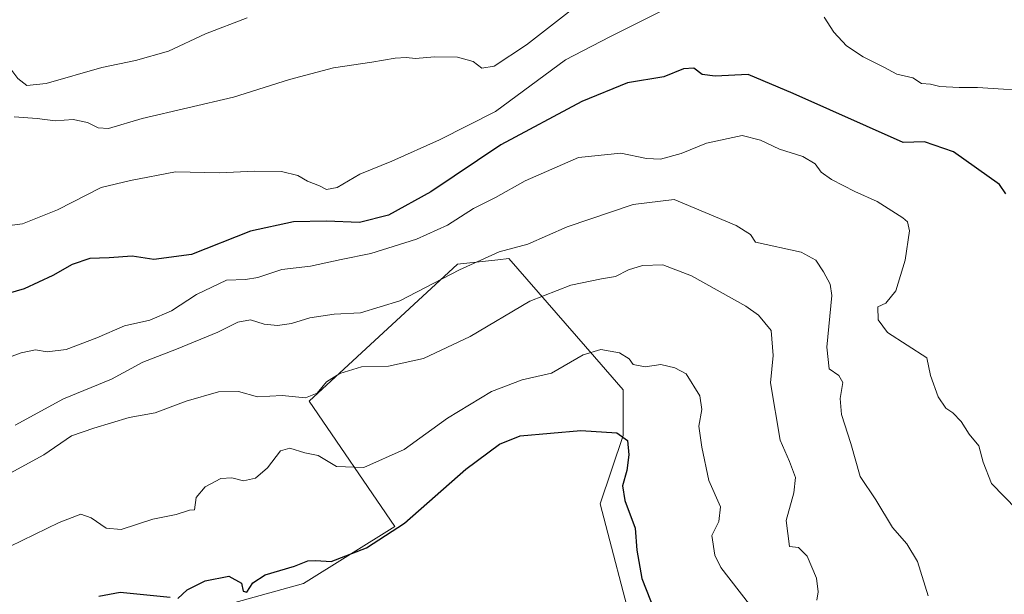
# Model space of a CAD drawing. Units: metres. Extents: x 576877 to 580333, y 4717291 to 4719643.
# Drawn here: x 578352 to 578578, y 4718549 to 4718680 of the extents above; entities that cross this region are included whole.
import ezdxf

# ---------------------------------------------------------------- set-up
doc = ezdxf.new("R2010")
doc.units = ezdxf.units.M
doc.header["$MEASUREMENT"] = 0
for name, color, linetype, lineweight in [('Cultivos herbáceos CxS', 92, 'Continuous', 0), ('Curva de nivel maestra', 30, 'Continuous', 30), ('Curva de nivel normal', 30, 'Continuous', 0), ('Matorral CxS', 135, 'Continuous', 0)]:
    doc.layers.add(name, color=color, linetype=linetype, lineweight=lineweight)

msp = doc.modelspace()

# ---------------------------------------------------------------- linework, layer by layer
at = {"layer": 'Cultivos herbáceos CxS', "color": 92, "linetype": 'Continuous', "lineweight": 0}
msp.add_polyline3d([(578336.4326999999, 4718523.962300001, 675.1527999999962), (578356.0077000001, 4718534.4001, 674.2259999999952), (578417.3404000001, 4718551.363500001, 673.9900000000052), (578438.2187000001, 4718564.4113, 676.2161999999954), (578418.6452000003, 4718593.119100001, 684.9807000000001), (578452.5739000002, 4718624.4363, 692.2848999999987), (578461.7737999996, 4718625.456499999, 690.3899999999994), (578464.3186999997, 4718625.7393, 690.079700000002), (578483.8916999997, 4718603.2305, 680.380999999994), (578490.4161, 4718595.727700001, 677.136599999998), (578490.4157999996, 4718585.288699999, 675.3196000000025), (578485.1967000002, 4718569.6305, 673.0305999999982), (578493.0251000002, 4718539.6183, 672.6027000000031), (578487.8057000004, 4718534.3981, 671.6146000000008), (578463.0120999999, 4718534.3989, 669.1135000000068), (578456.4870999996, 4718538.3137, 669.391300000003), (578446.0472999997, 4718539.618899999, 669.5721000000049), (578440.8280999997, 4718527.8749, 668.6925999999949), (578417.3397000004, 4718521.352299999, 667.3859999999986), (578383.4093000004, 4718492.644900001, 664.3561999999947), (578370.3608999997, 4718475.681299999, 663.0605999999971), (578350.7868999997, 4718483.5111, 666.0041000000056)], dxfattribs=at)
msp.add_polyline3d([(578336.4326999999, 4718523.962300001, 675.1527999999962), (578356.0077000001, 4718534.4001, 674.2259999999952), (578417.3404000001, 4718551.363500001, 673.9900000000052), (578438.2187000001, 4718564.4113, 676.2161999999954), (578418.6452000003, 4718593.119100001, 684.9807000000001), (578452.5739000002, 4718624.4363, 692.2848999999987), (578461.7737999996, 4718625.456499999, 690.3899999999994), (578464.3186999997, 4718625.7393, 690.079700000002), (578483.8916999997, 4718603.2305, 680.380999999994), (578490.4161, 4718595.727700001, 677.136599999998), (578490.4157999996, 4718585.288699999, 675.3196000000025), (578485.1967000002, 4718569.6305, 673.0305999999982), (578493.0251000002, 4718539.6183, 672.6027000000031), (578487.8057000004, 4718534.3981, 671.6146000000008), (578463.0120999999, 4718534.3989, 669.1135000000068), (578456.4870999996, 4718538.3137, 669.391300000003), (578446.0472999997, 4718539.618899999, 669.5721000000049), (578440.8280999997, 4718527.8749, 668.6925999999949), (578417.3397000004, 4718521.352299999, 667.3859999999986), (578383.4093000004, 4718492.644900001, 664.3561999999947), (578370.3608999997, 4718475.681299999, 663.0605999999971), (578350.7868999997, 4718483.5111, 666.0041000000056)], dxfattribs=at)
at = {"layer": 'Curva de nivel maestra', "color": 30, "linetype": 'Continuous', "lineweight": 30, "flags": 128}
for points, elevation in [([(578577.9400000004, 4718640.5001), (578576.4299999997, 4718642.670100001), (578565.9400000004, 4718650.170100001), (578559.3300000001, 4718652.4301), (578554.4400000004, 4718652.280099999), (578529.2699999996, 4718663.5101), (578519, 4718667.840100001), (578511.4400000004, 4718667.460100001), (578508.4800000004, 4718667.850099999), (578506.6200000001, 4718669.2601), (578504.2599999999, 4718669.100099999), (578499.7199999997, 4718667.290100001), (578491.4199999999, 4718665.950099999), (578481.0199999996, 4718661.6501), (578462.4500000002, 4718651.710100001), (578446.4500000002, 4718640.9801), (578436.7999999998, 4718635.6801), (578430.1699999999, 4718633.940099999), (578422.6100000005, 4718634.280099999), (578415.04, 4718634.090100001), (578405.2599999999, 4718631.960100001), (578391.7800000003, 4718626.6601), (578383.1200000001, 4718625.5101), (578378.1699999999, 4718626.270099999), (578372.9600000001, 4718625.860099999), (578368.5, 4718625.710100001), (578364.4600000001, 4718624.350099999), (578360.0300000003, 4718621.8301), (578353.4699999997, 4718618.800100001), (578342.2300000004, 4718615.520099999)], 700), ([(578388.6399999997, 4718547.960100001), (578390.7800000003, 4718549.970100001), (578394.8600000005, 4718551.9801), (578400.2999999998, 4718553.110099999), (578403.2199999997, 4718551.450099999), (578403.5999999996, 4718549.6801), (578404.4400000004, 4718549.4301), (578405.7999999998, 4718551.550100001), (578408.5899999999, 4718553.4101), (578415.2800000003, 4718555.4001), (578418.3700000001, 4718556.5601), (578420.1399999997, 4718556.640100001), (578423.7000000002, 4718556.4301), (578431.7800000003, 4718559.530099999), (578440.4500000002, 4718565.200099999), (578454.4500000002, 4718577.520099999), (578462.1399999997, 4718583.290100001), (578466.8700000001, 4718585.210100001), (578480.7800000003, 4718586.4301), (578488.9699999997, 4718585.880100001), (578491.4400000004, 4718584.140100001), (578491.7400000002, 4718580.840100001), (578491.2699999996, 4718577.280099999), (578490.2599999999, 4718573.710100001), (578490.79, 4718570.380100001), (578493.2000000002, 4718564.050100001), (578493.54, 4718559.050100001), (578494.7000000002, 4718552.5101), (578498.5099999999, 4718542.870100001)], 675), ([(578370.54, 4718548.470100001), (578375.4299999997, 4718549.420100001), (578386.8399999999, 4718548.270099999)], 675)]:
    msp.add_lwpolyline(points, dxfattribs=dict(at, elevation=elevation))
at = {"layer": 'Curva de nivel normal', "color": 30, "linetype": 'Continuous', "lineweight": 0, "flags": 128}
for points, elevation in [([(578332.7400000002, 4718631.040100001), (578353.1299999999, 4718633.6801), (578361.1299999999, 4718636.870100001), (578371.1299999999, 4718641.950099999), (578377.79, 4718643.610099999), (578388.1200000001, 4718645.550100001), (578398.1200000001, 4718645.370100001), (578406.1799999997, 4718645.700099999), (578412.3600000005, 4718645.600099999), (578416.0800000001, 4718644.7301), (578418.2400000002, 4718643.440099999), (578421, 4718642.340100001), (578422.5800000001, 4718641.5001), (578425.0499999998, 4718642.0101), (578430.2400000002, 4718645.030099999), (578437.54, 4718648.0001), (578448.4199999999, 4718652.890100001), (578461.2800000003, 4718659.3301), (578477.2300000004, 4718671.170100001), (578487.4000000004, 4718676.460100001), (578501.7000000002, 4718683.640100001)], 705), ([(578351.2000000002, 4718658.1801), (578356.4400000004, 4718657.7601), (578360.6200000001, 4718657.200099999), (578364.7100000001, 4718657.540100001), (578367.9699999997, 4718656.880100001), (578370.4000000004, 4718655.600099999), (578372.79, 4718655.470100001), (578380.4600000001, 4718657.7401), (578401.3700000001, 4718662.6601), (578414.1200000001, 4718666.700099999), (578424.2400000002, 4718669.360099999), (578432.9800000004, 4718670.620100001), (578438.29, 4718671.540100001), (578440.8200000003, 4718671.720100001), (578442.9699999997, 4718671.470100001), (578447.2999999998, 4718671.860099999), (578452.5700000003, 4718671.7601), (578456.1500000004, 4718670.800100001), (578458.1200000001, 4718669.3101), (578460.9199999999, 4718669.700099999), (578468.3300000001, 4718674.620100001), (578480, 4718683.6801)], 710), ([(578339.8099999996, 4718680.390100001), (578344.4600000001, 4718677.9301), (578346.7599999999, 4718675.270099999), (578347.4800000004, 4718672.4301), (578348.6399999997, 4718670.4101), (578350.4800000004, 4718669.0801), (578352.0599999996, 4718666.940099999), (578354.0999999996, 4718665.340100001), (578358.5, 4718665.7401), (578371.29, 4718669.4301), (578378.9400000004, 4718671.0001), (578386.4600000001, 4718673.1601), (578394.9600000001, 4718677.100099999), (578404.4600000001, 4718680.8201)], 715), ([(578536.3700000001, 4718680.920100001), (578538.5800000001, 4718677.520099999), (578541.4800000004, 4718674.4001), (578545.29, 4718671.850099999), (578550, 4718669.5001), (578552.9600000001, 4718667.890100001), (578556.6799999997, 4718667.0701), (578558.6200000001, 4718665.7301), (578560.6799999997, 4718665.610099999), (578562.8399999999, 4718665.100099999), (578567.2699999996, 4718664.8201), (578571.4600000001, 4718664.860099999), (578585.6500000004, 4718663.9301)], 705), ([(578345.9900000002, 4718601.6501), (578352.8399999999, 4718604.140100001), (578356.0899999999, 4718604.8101), (578358.7400000002, 4718604.390100001), (578363.1299999999, 4718604.940099999), (578370.1299999999, 4718607.5701), (578376.4600000001, 4718610.350099999), (578382.2199999997, 4718611.620100001), (578387.1699999999, 4718613.7401), (578392.8799999999, 4718617.520099999), (578399.7800000003, 4718620.7601), (578404.0599999996, 4718620.940099999), (578406.8799999999, 4718621.420100001), (578412.4400000004, 4718623.210100001), (578418.9600000001, 4718624.0001), (578425.9800000004, 4718625.540100001), (578432.7199999997, 4718626.890100001), (578443.2199999997, 4718630.1801), (578450.2599999999, 4718633.390100001), (578456.1799999997, 4718637.140100001), (578461.2400000002, 4718639.6601), (578468.0099999999, 4718643.4801), (578480.2300000004, 4718648.860099999), (578489.9000000004, 4718649.800100001), (578495.7800000003, 4718648.600099999), (578498.9600000001, 4718648.460100001), (578503.6900000004, 4718649.7301), (578509.4600000001, 4718652.1501), (578517.6600000003, 4718653.850099999), (578521.8399999999, 4718652.770099999), (578526.1799999997, 4718650.770099999), (578531.4900000002, 4718649.090100001), (578534.3099999996, 4718647.370100001), (578535.7100000001, 4718645.520099999), (578538.0700000003, 4718643.800100001), (578543.4000000004, 4718641.0801), (578548.4800000004, 4718638.780099999), (578554.3799999999, 4718635.0601), (578555.4000000004, 4718634.1501), (578555.8899999997, 4718632.040100001), (578554.9000000004, 4718625.3201), (578552.75, 4718618.3201), (578550.4600000001, 4718615.5001), (578548.6799999997, 4718614.670100001), (578548.7599999999, 4718611.720100001), (578550.8700000001, 4718608.800100001), (578559.8799999999, 4718602.9801), (578560.7000000002, 4718598.940099999), (578562.4600000001, 4718594.0601), (578564.2000000002, 4718591.470100001), (578565.8099999996, 4718590.420100001), (578567.7000000002, 4718588.4901), (578569.5599999996, 4718585.5601), (578571.7599999999, 4718582.880100001), (578572.7599999999, 4718579.120100001), (578574.6399999997, 4718574.280099999), (578580.4400000004, 4718568.3101)], 695), ([(578351.4600000001, 4718587.5801), (578362.4600000001, 4718593.630100001), (578373.4600000001, 4718598.140100001), (578380.6500000004, 4718602.050100001), (578388.3200000003, 4718604.970100001), (578397.75, 4718608.9101), (578402.3399999999, 4718611.210100001), (578405.25, 4718611.710100001), (578408.3799999999, 4718610.7401), (578411.3799999999, 4718610.380100001), (578414.5999999996, 4718610.890100001), (578418.7800000003, 4718612.140100001), (578424.3799999999, 4718613.020099999), (578430.4199999999, 4718613.3201), (578439.3600000005, 4718616.0701), (578453.0300000003, 4718623.170100001), (578462.1200000001, 4718627.2401), (578468.6600000003, 4718629.0001), (578477.6200000001, 4718632.9801), (578492.7400000002, 4718638.0601), (578502.0599999996, 4718639.2501), (578516.2400000002, 4718633.290100001), (578519.5099999999, 4718631.220100001), (578520.6500000004, 4718629.460100001), (578531.1399999997, 4718627.200099999), (578534.5, 4718625.380100001), (578536.2100000001, 4718622.6801), (578537.7800000003, 4718619.880100001), (578538.1500000004, 4718617.2601), (578536.9600000001, 4718605.440099999), (578537.5599999996, 4718600.5001), (578539.7400000002, 4718599.0101), (578540.6200000001, 4718597.340100001), (578540.0099999999, 4718593.700099999), (578540.3200000003, 4718590.040100001), (578542.4900000002, 4718583.4301), (578544.5999999996, 4718575.870100001), (578548.2100000001, 4718570.5601), (578551.9800000004, 4718564.200099999), (578555.3099999996, 4718560.450099999), (578557.6799999997, 4718556.440099999), (578560.1900000004, 4718548.5801)], 690), ([(578346.0099999999, 4718574.360099999), (578358.0099999999, 4718580.800100001), (578364.3499999996, 4718585.210100001), (578369.4600000001, 4718586.950099999), (578377.54, 4718589.4001), (578383.4199999999, 4718590.4301), (578390.5700000003, 4718593.0701), (578397.9600000001, 4718595.2601), (578402.5199999996, 4718595.340100001), (578406.8700000001, 4718594.100099999), (578412.4900000002, 4718594.4001), (578417.8399999999, 4718593.880100001), (578420.4600000001, 4718594.9101), (578422.5899999999, 4718597.550100001), (578425.6799999997, 4718599.470100001), (578430.6200000001, 4718600.970100001), (578436.79, 4718601.110099999), (578444.7800000003, 4718602.840100001), (578455.4500000002, 4718607.920100001), (578469.1200000001, 4718615.960100001), (578478.4500000002, 4718619.640100001), (578485.4500000002, 4718621.120100001), (578488.6600000003, 4718621.6501), (578491.6299999999, 4718623.170100001), (578494.8600000005, 4718624.1601), (578499.5199999996, 4718624.2601), (578506.0599999996, 4718621.780099999), (578518.4800000004, 4718614.8101), (578521.3600000005, 4718612.7401), (578524.25, 4718609.2401), (578524.7400000002, 4718603.5801), (578524.1200000001, 4718597.300100001), (578526.3399999999, 4718584.1601), (578528.4400000004, 4718579.3201), (578529.8600000005, 4718575.620100001), (578529.4500000002, 4718572.100099999), (578527.7000000002, 4718565.800100001), (578528.4400000004, 4718559.860099999), (578530.4900000002, 4718559.670100001), (578532.5300000003, 4718557.620100001), (578534.6299999999, 4718552.600099999), (578535, 4718549.4801), (578534.7300000004, 4718547.550100001)], 685), ([(578347.3099999996, 4718558.460100001), (578361.5099999999, 4718565.340100001), (578366.4600000001, 4718567.2301), (578368.8200000003, 4718566.420100001), (578372.25, 4718564.040100001), (578375.7000000002, 4718563.7601), (578382.9500000002, 4718566.0801), (578388.2100000001, 4718567.170100001), (578391.3099999996, 4718568.1501), (578392.4100000003, 4718568.2601), (578392.7999999998, 4718571.0601), (578394.8399999999, 4718573.4901), (578398.4400000004, 4718575.380100001), (578401, 4718575.600099999), (578403.6399999997, 4718574.880100001), (578406.3899999997, 4718575.470100001), (578409.0899999999, 4718577.880100001), (578412.0800000001, 4718581.7301), (578414.2599999999, 4718582.390100001), (578417.6699999999, 4718581.270099999), (578420.7300000004, 4718580.700099999), (578424.9199999999, 4718578.140100001), (578431.1500000004, 4718577.9101), (578440.3700000001, 4718582.0701), (578450.25, 4718589.1801), (578460.2999999998, 4718595.300100001), (578467.3499999996, 4718597.950099999), (578474.0300000003, 4718599.5001), (578481.2699999996, 4718603.670100001), (578485.3099999996, 4718604.940099999), (578489.5700000003, 4718604.1601), (578491.8399999999, 4718602.770099999), (578492.7400000002, 4718601.4901), (578495.4500000002, 4718600.950099999), (578499.0599999996, 4718601.5101), (578502.2199999997, 4718600.7401), (578504.8099999996, 4718599.360099999), (578507.9299999997, 4718594.290100001), (578508.4500000002, 4718591.2301), (578507.7000000002, 4718587.420100001), (578508.4400000004, 4718582.5601), (578509.9800000004, 4718574.920100001), (578512.6500000004, 4718568.9101), (578512.2699999996, 4718565.550100001), (578510.6699999999, 4718562.380100001), (578511.4100000003, 4718557.9001), (578512.7400000002, 4718555.020099999), (578519.3200000003, 4718546.590100001)], 680)]:
    msp.add_lwpolyline(points, dxfattribs=dict(at, elevation=elevation))
at = {"layer": 'Matorral CxS', "color": 135, "linetype": 'Continuous', "lineweight": 0}
for points in [[(578350.7868999997, 4718483.5111, 666.0041000000056), (578370.3608999997, 4718475.681299999, 663.0605999999971), (578383.4093000004, 4718492.644900001, 664.3561999999947), (578417.3397000004, 4718521.352299999, 667.3859999999986), (578440.8280999997, 4718527.8749, 668.6925999999949), (578446.0472999997, 4718539.618899999, 669.5721000000049), (578456.4870999996, 4718538.3137, 669.391300000003), (578463.0120999999, 4718534.3989, 669.1135000000068), (578487.8057000004, 4718534.3981, 671.6146000000008), (578493.0251000002, 4718539.6183, 672.6027000000031), (578485.1967000002, 4718569.6305, 673.0305999999982), (578490.4157999996, 4718585.288699999, 675.3196000000025), (578490.4161, 4718595.727700001, 677.136599999998), (578483.8916999997, 4718603.2305, 680.380999999994), (578464.3186999997, 4718625.7393, 690.079700000002), (578461.7737999996, 4718625.456499999, 690.3899999999994), (578452.5739000002, 4718624.4363, 692.2848999999987), (578418.6452000003, 4718593.119100001, 684.9807000000001), (578438.2187000001, 4718564.4113, 676.2161999999954), (578417.3404000001, 4718551.363500001, 673.9900000000052), (578356.0077000001, 4718534.4001, 674.2259999999952), (578336.4326999999, 4718523.962300001, 675.1527999999962)], [(578336.4326999999, 4718523.962300001, 675.1527999999962), (578356.0077000001, 4718534.4001, 674.2259999999952), (578417.3404000001, 4718551.363500001, 673.9900000000052), (578438.2187000001, 4718564.4113, 676.2161999999954), (578418.6452000003, 4718593.119100001, 684.9807000000001), (578452.5739000002, 4718624.4363, 692.2848999999987), (578461.7737999996, 4718625.456499999, 690.3899999999994), (578464.3186999997, 4718625.7393, 690.079700000002), (578483.8916999997, 4718603.2305, 680.380999999994), (578490.4161, 4718595.727700001, 677.136599999998), (578490.4157999996, 4718585.288699999, 675.3196000000025), (578485.1967000002, 4718569.6305, 673.0305999999982), (578493.0251000002, 4718539.6183, 672.6027000000031), (578487.8057000004, 4718534.3981, 671.6146000000008), (578463.0120999999, 4718534.3989, 669.1135000000068), (578456.4870999996, 4718538.3137, 669.391300000003), (578446.0472999997, 4718539.618899999, 669.5721000000049), (578440.8280999997, 4718527.8749, 668.6925999999949), (578417.3397000004, 4718521.352299999, 667.3859999999986), (578383.4093000004, 4718492.644900001, 664.3561999999947), (578370.3608999997, 4718475.681299999, 663.0605999999971), (578350.7868999997, 4718483.5111, 666.0041000000056)]]:
    msp.add_polyline3d(points, dxfattribs=at)

doc.saveas('drawing.dxf')
